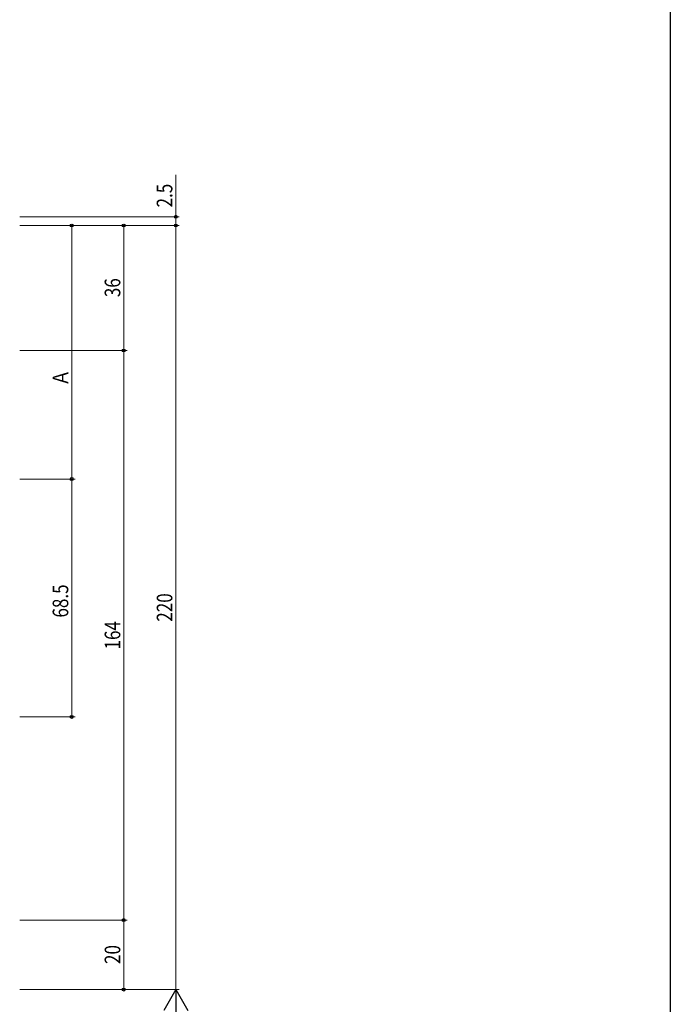
# Model space of a CAD drawing. Extents: x 0 to 990, y 0 to 1603.
# Drawn here: x 802 to 990, y 176 to 460 of the extents above; entities that cross this region are included whole.
import ezdxf

# ---------------------------------------------------------------- set-up
doc = ezdxf.new("R2010")
doc.units = 0
doc.layers.add('YKK_D', color=6, linetype='CONTINUOUS', lineweight=13)
doc.layers.add('YKK_ZWAK', color=7, linetype='CONTINUOUS')
doc.styles.add('text-b', font='extslim2.shx', dxfattribs={"width": 0.8, "bigfont": 'extfont2.shx'})

msp = doc.modelspace()

# ---------------------------------------------------------------- linework, layer by layer
at = {"layer": 'YKK_D'}
for p, q in [((847.5, 403.16), (847.5, 415.26)), ((802.5, 403.16), (848.5, 403.16)), ((847.5, 400.66), (847.5, 403.16)), ((802.5, 400.66), (848.5, 400.66)), ((802.5, 400.66), (833.5, 400.66)), ((802.5, 400.66), (818.5, 400.66)), ((802.5, 400.66), (848.5, 400.66)), ((817.5, 400.66), (817.5, 327.66)), ((832.5, 364.66), (832.5, 400.66)), ((847.5, 400.66), (847.5, 180.66)), ((802.5, 364.66), (833.5, 364.66)), ((802.5, 364.66), (833.5, 364.66)), ((832.5, 364.66), (832.5, 200.66)), ((802.5, 327.66), (818.5, 327.66)), ((802.5, 327.66), (818.5, 327.66)), ((817.5, 327.66), (817.5, 259.16)), ((802.5, 259.16), (818.5, 259.16)), ((802.5, 200.66), (833.5, 200.66)), ((802.5, 200.66), (833.5, 200.66)), ((832.5, 200.66), (832.5, 180.66)), ((802.5, 180.66), (848.5, 180.66)), ((802.5, 180.66), (848.5, 180.66)), ((802.5, 180.66), (833.5, 180.66))]:
    msp.add_line(p, q, dxfattribs=at)
at = {"layer": 'YKK_D', "lineweight": -2}
for q in [(844, 174.6), (851, 174.6), (847.5, 168.54)]:
    msp.add_line((847.5, 180.66), q, dxfattribs=at)
at = {"layer": 'YKK_D', "linetype": 'ByBlock', "lineweight": -2}
for centre in [(847.5, 403.16), (817.5, 400.66), (832.5, 400.66), (847.5, 400.66), (847.5, 400.66), (832.5, 364.66), (832.5, 364.66), (817.5, 327.66), (817.5, 327.66), (817.5, 259.16), (832.5, 200.66), (832.5, 200.66), (832.5, 180.66)]:
    msp.add_circle(centre, 0.425, dxfattribs=at)
at = {"layer": 'YKK_ZWAK'}
msp.add_line((990, 1560), (990, 0), dxfattribs=at)

# ---------------------------------------------------------------- texts
at = {"layer": 'YKK_D', "style": 'text-b', "width": 0.8}
for s, p in [('2.5', (846.5, 405.86)), ('36', (831.5, 380.02)), ('Ａ', (816.5, 354.35)), ('68.5', (816.5, 287.77)), ('220', (846.5, 286.58)), ('164', (831.5, 278.58)), ('20', (831.5, 188.02))]:
    msp.add_text(s, height=4.5, rotation=90, dxfattribs=at).set_placement(p)

doc.saveas('drawing.dxf')
